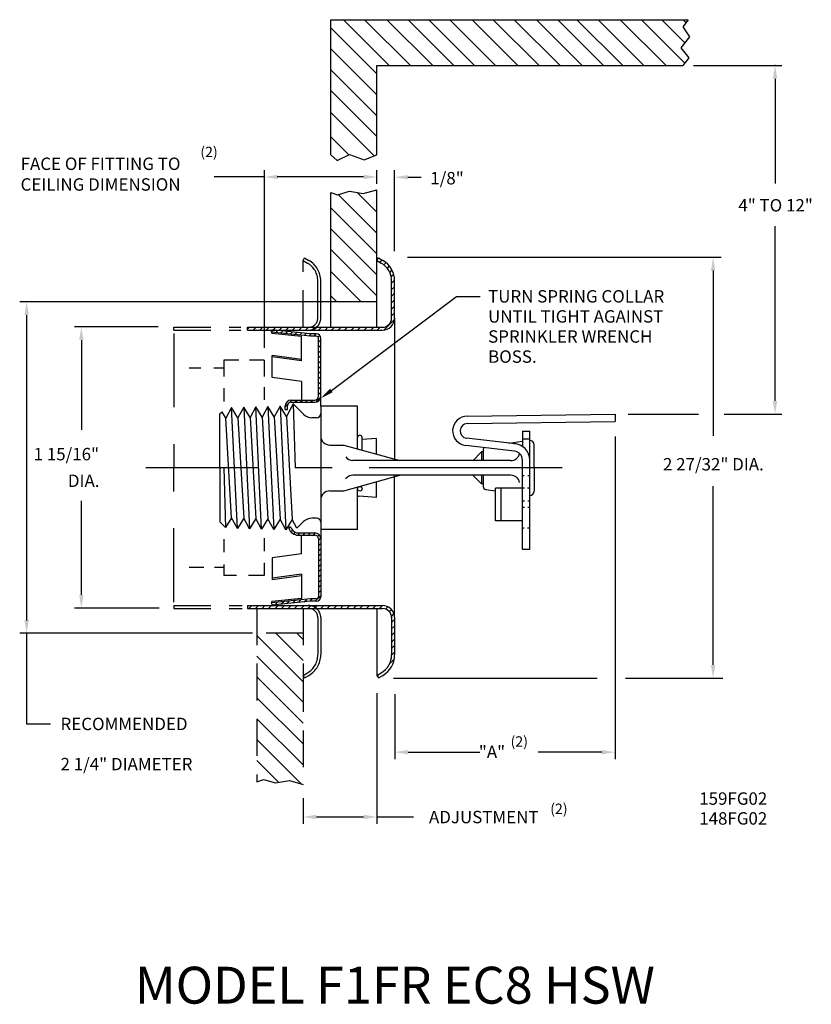
# Model space of a CAD drawing. Extents: x 0.1 to 5.46, y 0.05 to 6.71.
import ezdxf
from ezdxf.enums import TextEntityAlignment as Align

# ---------------------------------------------------------------- set-up
doc = ezdxf.new("R2010")
doc.units = 0
doc.header["$MEASUREMENT"] = 0
for name, pattern in [('CENTER', [2, 1.25, -0.25, 0.25, -0.25]), ('DASHED', [0.75, 0.5, -0.25]), ('HIDDEN', [0.375, 0.25, -0.125])]:
    doc.linetypes.add(name, pattern=pattern)
doc.layers.get('0').update_dxf_attribs({"linetype": 'CONTINUOUS'})
doc.layers.get('DEFPOINTS').update_dxf_attribs({"linetype": 'CONTINUOUS'})
for name, color, linetype in [('159FG02', 2, 'CONTINUOUS'), ('CLINE', 4, 'CENTER'), ('CONST', 1, 'CONTINUOUS'), ('DIM', 2, 'CONTINUOUS'), ('HATCH', 4, 'CONTINUOUS')]:
    doc.layers.add(name, color=color, linetype=linetype)
doc.styles.add('ROMAN', font='ROMANS.shx', dxfattribs={"oblique": 15, "height": 0.084})
doc.styles.add('ROMAND', font='ROMAND', dxfattribs={"height": 0.25})

# ---------------------------------------------------------------- blocks, each defined once
blk = doc.blocks.new('*X0')
at = {"color": 0}
for p, q in [((4.0464, 11.9519), (4.0264, 11.9719)), ((5.9314, 11.923), (5.9114, 11.943)), ((5.9314, 11.9672), (5.9179, 11.9807)), ((4.0464, 11.9077), (4.0264, 11.9277)), ((4.0464, 11.8635), (4.0264, 11.8835)), ((5.9314, 11.8788), (5.9114, 11.8988)), ((4.0464, 11.8193), (4.0264, 11.8393)), ((5.9314, 11.8347), (5.9114, 11.8547)), ((5.9314, 11.7905), (5.9114, 11.8105)), ((4.0464, 11.7751), (4.0264, 11.7951)), ((4.0464, 11.7309), (4.0264, 11.7509)), ((5.9314, 11.7463), (5.9114, 11.7663)), ((4.0464, 11.6867), (4.0264, 11.7067)), ((5.9314, 11.7021), (5.9114, 11.7221)), ((5.9314, 11.6579), (5.9114, 11.6779)), ((4.0464, 11.6425), (4.0264, 11.6625)), ((4.0464, 11.5983), (4.0264, 11.6183)), ((5.9314, 11.6137), (5.9114, 11.6337)), ((4.0454, 11.5551), (4.0264, 11.5741)), ((4.0464, 11.5541), (4.0454, 11.5551)), ((5.9314, 11.5695), (5.9114, 11.5895)), ((5.916, 11.5407), (5.9114, 11.5453)), ((5.9314, 11.5253), (5.916, 11.5407)), ((4.0332, 11.5231), (4.0264, 11.5299)), ((4.0464, 11.4657), (4.0264, 11.4857)), ((4.0464, 11.5099), (4.0332, 11.5231)), ((5.9314, 11.4811), (5.9114, 11.5011)), ((4.0464, 11.4216), (4.0264, 11.4416)), ((5.9314, 11.4369), (5.9114, 11.4569)), ((5.9314, 11.3927), (5.9114, 11.4127)), ((4.0464, 11.3774), (4.0264, 11.3974)), ((4.0464, 11.3332), (4.0264, 11.3532)), ((5.9314, 11.3485), (5.9114, 11.3685)), ((4.0464, 11.289), (4.0264, 11.309)), ((5.9314, 11.3043), (5.9114, 11.3243)), ((5.9314, 11.2601), (5.9114, 11.2801)), ((4.0464, 11.2448), (4.0264, 11.2648)), ((4.0464, 11.2006), (4.0264, 11.2206)), ((5.9314, 11.2159), (5.9114, 11.2359)), ((4.0464, 11.1564), (4.0264, 11.1764)), ((5.9314, 11.1717), (5.9114, 11.1917)), ((5.9314, 11.1275), (5.9114, 11.1475)), ((3.5825, 11.09), (3.5692, 11.1033)), ((4.0464, 11.1122), (4.0264, 11.1322)), ((4.0464, 11.068), (4.0264, 11.088)), ((5.9314, 11.0834), (5.9114, 11.1034)), ((6.3862, 11.0705), (6.3715, 11.0852)), ((3.6843, 10.9881), (3.6543, 11.0181)), ((3.7309, 10.9857), (3.7109, 11.0057)), ((3.7751, 10.9857), (3.7551, 11.0057)), ((3.8193, 10.9857), (3.7993, 11.0057)), ((3.8635, 10.9857), (3.8435, 11.0057)), ((3.9077, 10.9857), (3.8877, 11.0057)), ((3.9519, 10.9857), (3.9319, 11.0057)), ((3.9915, 10.9903), (3.9752, 11.0067)), ((4.0193, 11.0068), (4.0051, 11.0209)), ((4.0382, 11.032), (4.0229, 11.0473)), ((5.9843, 10.9862), (5.9119, 11.0587)), ((6.029, 10.9857), (6.009, 11.0057)), ((6.0732, 10.9857), (6.0532, 11.0057)), ((6.1174, 10.9857), (6.0974, 11.0057)), ((6.1616, 10.9857), (6.1416, 11.0057)), ((6.2058, 10.9857), (6.1858, 11.0057)), ((6.2499, 10.9858), (6.23, 11.0057)), ((6.2882, 10.9917), (6.2716, 11.0083)), ((6.3198, 11.0044), (6.3049, 11.0192)), ((6.3463, 11.022), (6.3321, 11.0362)), ((6.3684, 11.0441), (6.3542, 11.0583))]:
    blk.add_line(p, q, dxfattribs=at)
blk = doc.blocks.new('EC8')
for p, q in [((-0.3727, 0.351), (0.628, 0.3641)), ((0.628, 0.3641), (0.628, 0.3141)), ((-0.372, 0.301), (0.628, 0.3141)), ((-0.0474, 0.1633), (-0.3777, 0.2013)), ((0, 0.25), (0, 0.1462)), ((0, 0.25), (0.05, 0.25)), ((0.05, -0.4594), (0.05, 0.25)), ((-0.0531, 0.1136), (-0.3834, 0.1517)), ((0.05, 0.195), (0, 0.195)), ((0, -0.553), (0, 0.054)), ((0.0132, -0.053), (0, -0.053)), ((0.05, -0.053), (0.0368, -0.053)), ((-0.181, -0.3577), (-0.181, -0.1365)), ((0, -0.1365), (-0.181, -0.1365)), ((0.0138, -0.1373), (0, -0.1373)), ((0.05, -0.1373), (0.0339, -0.1373)), ((0.0143, -0.2251), (0, -0.2251)), ((0.05, -0.2251), (0.0364, -0.2251)), ((0.0143, -0.269), (0, -0.269)), ((0.05, -0.269), (0.0364, -0.269)), ((0, -0.3577), (-0.181, -0.3577)), ((0.0117, -0.408), (0, -0.408)), ((0.05, -0.408), (0.0351, -0.408)), ((0.05, -0.553), (0.05, -0.4149)), ((0.05, -0.553), (0, -0.553))]:
    blk.add_line(p, q)
at = {"linetype": 'HIDDEN'}
blk.add_line((-0.1438, -0.3577), (-0.1438, -0.1365), dxfattribs=at)
for centre, radius, start, end in [((-0.372, 0.251), 0.1, 90.21967, 263.42859), ((-0.372, 0.251), 0.05, 90, 263.42859), ((-0.06, 0.054), 0.11, 0, 88.07708), ((-0.06, 0.054), 0.06, 0, 83.42859)]:
    blk.add_arc(centre, radius, start, end)
at = {"layer": 'CLINE'}
blk.add_line((0.2695, 0), (-0.2211, 0), dxfattribs=at)
at = {"layer": 'DEFPOINTS', "color": 0, "linetype": 'BYBLOCK'}
for p in [(0, 0.25), (0.05, 0.25), (0.05, 0.25)]:
    blk.add_point(p, dxfattribs=at)
blk = doc.blocks.new('*X2')
at = {"color": 0}
for p, q in [((4.4059, 8.2597), (4.4155, 8.2692)), ((4.4348, 8.2532), (4.4485, 8.2669)), ((4.4668, 8.2499), (4.4805, 8.2635)), ((4.4988, 8.2465), (4.5125, 8.2601)), ((4.5308, 8.2431), (4.5445, 8.2568)), ((4.5628, 8.2398), (4.5765, 8.2534)), ((4.5948, 8.2364), (4.6085, 8.2501)), ((4.6268, 8.2331), (4.6405, 8.2467)), ((4.6588, 8.2297), (4.6728, 8.2437)), ((4.6932, 8.2287), (4.7082, 8.2437)), ((4.7212, 8.2214), (4.732, 8.2321)), ((4.7233, 8.1881), (4.7383, 8.2031)), ((4.7233, 8.1528), (4.7383, 8.1678)), ((4.7233, 8.1174), (4.7383, 8.1324)), ((4.7233, 8.0821), (4.7383, 8.0971)), ((4.7233, 8.0467), (4.7383, 8.0617)), ((4.7233, 8.0114), (4.7383, 8.0264)), ((4.7233, 7.976), (4.7383, 7.991)), ((4.7233, 7.9406), (4.7383, 7.9556)), ((4.7233, 7.9053), (4.7383, 7.9203)), ((4.7233, 7.8699), (4.7383, 7.8849)), ((4.706, 7.7819), (4.7376, 7.8135)), ((4.7233, 7.8346), (4.7383, 7.8496)), ((4.4983, 7.751), (4.5178, 7.7705)), ((4.524, 7.7767), (4.5435, 7.7962)), ((4.5639, 7.7812), (4.5789, 7.7962)), ((4.5992, 7.7812), (4.6142, 7.7962)), ((4.6346, 7.7812), (4.6496, 7.7962)), ((4.6699, 7.7812), (4.6849, 7.7962)), ((4.5223, 6.9265), (4.5333, 6.9375)), ((4.5355, 6.9043), (4.5461, 6.9149)), ((4.555, 6.8885), (4.566, 6.8995)), ((4.5831, 6.8812), (4.5981, 6.8962)), ((4.6184, 6.8812), (4.6334, 6.8962)), ((4.6538, 6.8812), (4.6688, 6.8962)), ((4.6892, 6.8812), (4.7038, 6.8958)), ((4.7166, 6.8733), (4.7272, 6.8839)), ((4.7233, 6.8446), (4.7382, 6.8595)), ((4.7233, 6.8093), (4.7383, 6.8243)), ((4.7233, 6.7739), (4.7383, 6.7889)), ((4.7233, 6.7386), (4.7383, 6.7536)), ((4.7233, 6.7032), (4.7383, 6.7182)), ((4.7233, 6.6678), (4.7383, 6.6828)), ((4.7233, 6.6325), (4.7383, 6.6475)), ((4.7233, 6.5971), (4.7383, 6.6121)), ((4.7233, 6.5618), (4.7383, 6.5768)), ((4.7233, 6.5264), (4.7383, 6.5414)), ((4.7013, 6.4337), (4.7383, 6.4707)), ((4.7233, 6.4911), (4.7383, 6.5061)), ((4.4057, 6.4209), (4.4072, 6.4224)), ((4.4297, 6.4096), (4.4465, 6.4264)), ((4.469, 6.4136), (4.4858, 6.4303)), ((4.5083, 6.4175), (4.5251, 6.4343)), ((4.5476, 6.4215), (4.5644, 6.4382)), ((4.5869, 6.4254), (4.6037, 6.4422)), ((4.6262, 6.4294), (4.643, 6.4461)), ((4.6656, 6.4333), (4.6809, 6.4487))]:
    blk.add_line(p, q, dxfattribs=at)
blk = doc.blocks.new('A$C54A746E6')
for p, q in [((2.2037, 6.7139), (4.6221, 6.7139)), ((2.2037, 5.7988), (2.2037, 6.7139)), ((4.6221, 6.7139), (4.5873, 6.6663)), ((4.6078, 6.6944), (4.5883, 6.7139)), ((4.5873, 6.6663), (4.6321, 6.5976)), ((4.6321, 6.5976), (4.5741, 6.5227)), ((4.5741, 6.5227), (4.6284, 6.4559)), ((2.5157, 6.4039), (4.5872, 6.4039)), ((2.5157, 5.7997), (2.5157, 6.4039)), ((4.6284, 6.4559), (4.5872, 6.4039)), ((2.2478, 5.7595), (2.3298, 5.8019)), ((2.3298, 5.8019), (2.4289, 5.7645)), ((2.2037, 5.7988), (2.2478, 5.7595)), ((2.4289, 5.7645), (2.5157, 5.7997)), ((2.2037, 4.6336), (2.2037, 5.544)), ((2.2037, 5.544), (2.2481, 5.5286)), ((2.2481, 5.5286), (2.33, 5.5521)), ((2.33, 5.5521), (2.4237, 5.5363)), ((2.4237, 5.5363), (2.5157, 5.5625)), ((2.5157, 5.5519), (2.5074, 5.5602)), ((2.5157, 4.6336), (2.5157, 5.5625)), ((2.5157, 5.0832), (2.5257, 5.1005)), ((2.5157, 5.0832), (2.5457, 5.0658)), ((2.5257, 5.1005), (2.5557, 5.0832)), ((2.6157, 4.6932), (2.6157, 4.9446)), ((2.6357, 4.6932), (2.6357, 4.9446)), ((2.5157, 4.803), (2.2037, 4.803)), ((2.2076, 4.2031), (3.0543, 4.8391)), ((3.0543, 4.8391), (3.2147, 4.8391)), ((2.6357, 4.6932), (2.6357, 3.7282)), ((1.6407, 4.6312), (2.5537, 4.6312)), ((1.6407, 4.6112), (1.6407, 4.6312)), ((1.6407, 4.6112), (2.5537, 4.6112)), ((1.8029, 4.5982), (1.8045, 4.6132)), ((2.0666, 4.5856), (1.8045, 4.6132)), ((2.0659, 4.5706), (1.8029, 4.5982)), ((1.8029, 4.5982), (1.8036, 4.5892)), ((2.0059, 4.5676), (1.8036, 4.5892)), ((2.0056, 4.4031), (2.0056, 4.5676)), ((2.1056, 4.5706), (2.0656, 4.5706)), ((2.1056, 4.5856), (2.0666, 4.5856)), ((2.1206, 4.1631), (2.1206, 4.5556)), ((2.1356, 4.1631), (2.1356, 4.5556)), ((1.8056, 4.4296), (1.807, 4.4399)), ((2.0056, 4.4031), (1.8056, 4.4296)), ((1.8056, 4.2911), (1.8056, 4.4296)), ((2.0056, 4.4136), (1.807, 4.4399)), ((1.3235, 4.3535), (1.2438, 4.3535)), ((1.4799, 4.3535), (1.4128, 4.3535)), ((2.0056, 4.2646), (1.8056, 4.2911)), ((2.0056, 4.2646), (2.0056, 4.1381)), ((1.9356, 4.1381), (2.0956, 4.1381)), ((2.1355, 4.0962), (2.1356, 4.1754)), ((1.5322, 4.0874), (1.4931, 4.0154)), ((1.5713, 3.2678), (1.5322, 4.0874)), ((1.575, 4.0175), (1.5322, 4.0874)), ((1.6141, 4.0896), (1.575, 4.0175)), ((1.6141, 4.0896), (1.6533, 3.2657)), ((1.657, 4.0197), (1.6141, 4.0896)), ((1.6961, 4.0917), (1.657, 4.0197)), ((1.7352, 3.2636), (1.6961, 4.0917)), ((1.7389, 4.0218), (1.6961, 4.0917)), ((1.7781, 4.0939), (1.7389, 4.0218)), ((1.7781, 4.0939), (1.8172, 3.2614)), ((1.8209, 4.024), (1.7781, 4.0939)), ((1.86, 4.096), (1.8209, 4.024)), ((1.86, 4.096), (1.8991, 3.2593)), ((1.9029, 4.0261), (1.86, 4.096)), ((1.8956, 4.0731), (1.8956, 4.0981)), ((1.8956, 4.0731), (1.9106, 4.0731)), ((1.9494, 4.1118), (1.9029, 4.0261)), ((1.9106, 4.0731), (1.9106, 4.0981)), ((1.9356, 4.1231), (2.0956, 4.1231)), ((1.9494, 4.1118), (2.0195, 4.0416)), ((1.9494, 4.1118), (1.9622, 3.6782)), ((2.1355, 4.0962), (2.1355, 3.2602)), ((2.3855, 4.0962), (2.1355, 4.0962)), ((2.3855, 3.8072), (2.3855, 4.0962)), ((1.4535, 4.0442), (1.4671, 4.0578)), ((1.4535, 3.6782), (1.4535, 4.0442)), ((1.4931, 4.0154), (1.4671, 4.0578)), ((1.5322, 3.3399), (1.4931, 4.0154)), ((1.575, 4.0175), (1.6141, 3.3377)), ((1.657, 4.0197), (1.6961, 3.3356)), ((1.7389, 4.0218), (1.7781, 3.3335)), ((1.8209, 4.024), (1.86, 3.3313)), ((1.9029, 4.0261), (1.942, 3.3292)), ((2.1075, 4.0182), (2.0761, 4.0182)), ((2.4155, 3.7989), (2.4155, 3.8849)), ((2.5132, 3.8782), (2.4155, 3.8709)), ((2.5132, 3.7719), (2.5132, 3.8782)), ((2.1975, 3.8332), (2.2915, 3.8332)), ((2.2915, 3.8332), (2.6715, 3.7282)), ((3.2355, 3.8039), (3.2355, 3.7282)), ((3.4082, 3.8466), (3.5005, 3.8602)), ((3.5805, 3.6782), (3.5805, 3.8357)), ((3.1659, 3.7272), (3.2249, 3.7862)), ((3.2249, 3.7862), (3.2249, 3.7282)), ((1.4535, 3.6782), (1.4535, 3.3122)), ((1.4798, 3.6782), (1.4917, 3.2739)), ((3.4213, 3.7282), (2.3535, 3.7282)), ((3.5805, 3.6782), (3.5805, 3.5206)), ((2.2915, 3.5232), (2.6715, 3.6282)), ((3.4213, 3.6282), (2.3535, 3.6282)), ((2.6357, 2.6642), (2.6357, 3.6282)), ((3.1659, 3.6292), (3.2249, 3.5702)), ((3.2249, 3.6282), (3.2249, 3.5702)), ((3.2355, 3.6282), (3.2355, 3.5524)), ((2.3855, 3.2602), (2.3855, 3.5491)), ((2.5132, 3.4782), (2.5132, 3.5844)), ((2.1975, 3.5232), (2.2915, 3.5232)), ((2.5132, 3.4782), (2.3964, 3.4868)), ((3.2526, 3.5326), (3.3195, 3.5228)), ((3.5515, 3.4916), (3.5505, 3.4916)), ((1.5322, 3.3399), (1.4917, 3.2739)), ((1.5713, 3.2678), (1.5322, 3.3399)), ((1.6141, 3.3377), (1.5713, 3.2678)), ((1.6533, 3.2657), (1.6141, 3.3377)), ((1.6961, 3.3356), (1.6533, 3.2657)), ((1.7352, 3.2636), (1.6961, 3.3356)), ((2.1075, 3.3382), (2.0761, 3.3382)), ((1.4535, 3.3122), (1.4917, 3.2739)), ((1.7781, 3.3335), (1.7352, 3.2636)), ((1.8172, 3.2614), (1.7781, 3.3335)), ((1.86, 3.3313), (1.8172, 3.2614)), ((1.8991, 3.2593), (1.86, 3.3313)), ((1.942, 3.3292), (1.8991, 3.2593)), ((1.9166, 3.2794), (1.9316, 3.2794)), ((1.9743, 3.2695), (1.942, 3.3292)), ((1.9743, 3.2695), (2.0195, 3.3147)), ((1.9716, 3.2381), (2.0956, 3.2381)), ((1.9716, 3.2231), (2.0956, 3.2231)), ((2.0056, 3.0966), (2.0056, 3.2231)), ((2.3855, 3.2602), (2.1355, 3.2602)), ((2.1355, 3.2602), (2.1356, 3.1981)), ((2.1206, 3.1981), (2.1206, 2.8056)), ((2.1356, 3.1981), (2.1356, 2.8056)), ((2.0056, 3.0966), (1.8056, 3.0702)), ((1.8056, 3.0702), (1.8056, 2.9317)), ((1.3434, 3.0028), (1.2438, 3.0028)), ((1.4799, 3.0028), (1.4172, 3.0028)), ((2.0056, 2.9582), (1.8056, 2.9317)), ((2.0056, 2.9476), (1.807, 2.9214)), ((2.0056, 2.9582), (2.0056, 2.7926)), ((1.8056, 2.9317), (1.807, 2.9214)), ((1.6407, 2.7462), (2.5537, 2.7462)), ((1.6407, 2.7462), (1.6407, 2.7262)), ((2.066, 2.7906), (1.8029, 2.7642)), ((1.8029, 2.7642), (1.8036, 2.7732)), ((1.8029, 2.7642), (1.8044, 2.7493)), ((2.006, 2.7939), (1.8036, 2.7732)), ((2.0666, 2.7756), (1.8044, 2.7493)), ((2.1056, 2.7906), (2.0656, 2.7906)), ((2.1056, 2.7756), (2.0666, 2.7756)), ((1.6407, 2.7262), (2.5537, 2.7262)), ((2.5157, 2.7262), (2.5157, 2.2732)), ((2.6157, 2.6642), (2.6157, 2.4117)), ((2.6357, 2.6642), (2.6357, 2.4117)), ((2.5157, 2.2732), (2.5457, 2.2905)), ((2.5157, 2.2732), (2.5257, 2.2558)), ((2.5257, 2.2558), (2.5557, 2.2732))]:
    blk.add_line(p, q)
at = {"linetype": 'BYBLOCK'}
for p, q in [((1.7544, 4.4905), (1.7544, 5.6957)), ((1.7564, 5.6487), (1.414, 5.6487)), ((2.4257, 5.6487), (1.8412, 5.6487)), ((4.1285, 3.8904), (4.1285, 1.7062)), ((2.5159, 2.1532), (2.5159, 1.2673)), ((2.637, 2.1467), (2.637, 1.7062)), ((2.727, 1.7532), (3.2117, 1.7532)), ((4.0385, 1.7532), (3.6065, 1.7532)), ((2.0159, 1.4418), (2.0159, 1.2673)), ((2.1059, 1.3143), (2.4258, 1.3143)), ((2.5156, 1.3143), (2.7638, 1.3143))]:
    blk.add_line(p, q, dxfattribs=at)
at = {"linetype": 'HIDDEN'}
for p, q in [((2.0157, 5.0832), (2.0257, 5.1005)), ((2.0157, 4.6312), (2.0157, 5.0832)), ((2.0157, 5.0832), (2.0457, 5.0658)), ((2.0257, 5.1005), (2.0557, 5.0832)), ((2.1157, 4.6932), (2.1157, 4.9446)), ((2.1357, 4.6932), (2.1357, 4.9446)), ((1.1406, 4.6312), (1.5943, 4.6312)), ((1.1406, 4.6112), (1.1406, 4.6312)), ((1.1406, 4.6112), (1.5943, 4.6112)), ((1.1405, 2.7462), (1.6033, 2.7462)), ((1.1405, 2.7462), (1.1405, 2.7262)), ((1.1405, 2.7262), (1.6033, 2.7262)), ((1.7039, 2.7276), (1.7039, 1.5525)), ((2.0159, 2.7286), (2.0159, 2.2756)), ((2.1157, 2.6642), (2.1157, 2.4117)), ((2.1357, 2.6642), (2.1357, 2.4117)), ((2.0159, 2.5583), (1.7039, 2.5583)), ((2.0157, 2.2732), (2.0457, 2.2905)), ((2.0257, 2.2558), (2.0157, 2.2732)), ((2.0159, 2.2756), (2.0159, 1.534)), ((2.0257, 2.2558), (2.0557, 2.2732)), ((1.7039, 1.5525), (1.7483, 1.568)), ((1.7062, 1.5533), (1.7039, 1.5556)), ((1.7483, 1.568), (1.8302, 1.5444)), ((1.8302, 1.5444), (1.9239, 1.5602)), ((1.9239, 1.5602), (2.0159, 1.534))]:
    blk.add_line(p, q, dxfattribs=at)
at = {"linetype": 'DASHED'}
for p, q in [((1.1407, 4.589), (1.1407, 3.6782)), ((1.4799, 4.4072), (1.4799, 4.2971)), ((1.582, 4.4072), (1.4799, 4.4072)), ((1.7529, 4.4072), (1.6531, 4.4072)), ((1.7529, 4.4072), (1.7529, 4.2971)), ((1.4799, 4.2173), (1.4799, 4.1279)), ((1.7529, 4.2246), (1.7529, 4.1385)), ((3.2355, 3.7862), (3.2249, 3.7862)), ((1.1405, 2.7692), (1.1405, 3.6782)), ((3.2355, 3.5702), (3.2249, 3.5702)), ((1.7529, 3.2014), (1.7529, 3.1142)), ((1.4799, 3.1964), (1.4799, 3.1084)), ((1.4799, 3.025), (1.4799, 2.9492)), ((1.7529, 3.036), (1.7529, 2.9492)), ((1.5646, 2.9492), (1.4799, 2.9492)), ((1.7529, 2.9492), (1.6469, 2.9492))]:
    blk.add_line(p, q, dxfattribs=at)
blk.add_circle((2.4005, 3.5369), 0.015)
at = {"linetype": 'HIDDEN'}
for centre, radius, start, end in [((1.9757, 4.9446), 0.16, 360, 60), ((1.9757, 4.9446), 0.14, 360, 60), ((2.0537, 4.6932), 0.082, 270, 0), ((2.0537, 4.6932), 0.062, 270, 0), ((2.0537, 2.6642), 0.082, 0, 90), ((2.0537, 2.6642), 0.062, 0, 90), ((1.9757, 2.4117), 0.14, 300, 0), ((1.9757, 2.4117), 0.16, 300, 0)]:
    blk.add_arc(centre, radius, start, end, dxfattribs=at)
for centre, radius, start, end in [((2.4757, 4.9446), 0.16, 360, 60), ((2.4757, 4.9446), 0.14, 360, 60), ((2.5537, 4.6932), 0.082, 270, 0), ((2.5537, 4.6932), 0.062, 270, 0), ((2.0684, 4.6006), 0.015, 259.5, 270), ((2.1056, 4.5556), 0.03, 0, 90), ((2.1056, 4.5556), 0.015, 0, 90), ((1.9356, 4.0981), 0.04, 90, 180), ((2.0956, 4.1631), 0.04, 270, 0), ((2.0956, 4.1631), 0.025, 270, 360), ((1.9356, 4.0981), 0.025, 90, 180), ((2.0761, 4.0982), 0.08, 225, 270), ((2.1075, 4.0462), 0.028, 270, 0), ((2.1975, 3.8952), 0.062, 180, 270), ((2.4005, 3.8849), 0.015, 0.00015, 179.99985), ((3.2555, 3.8039), 0.02, 143.72069, 180), ((3.5515, 3.8357), 0.029, 360, 90), ((2.3535, 3.7902), 0.062, 217.74653, 270), ((3.4213, 3.7902), 0.062, 270, 346.66706), ((2.3535, 3.5662), 0.062, 90, 143.17741), ((3.4213, 3.5662), 0.062, 13.33294, 90), ((3.2555, 3.5524), 0.02, 180, 261.61675), ((2.1975, 3.4612), 0.062, 90, 180), ((2.3982, 3.5117), 0.025, 239.36873, 265.77735), ((3.5515, 3.5206), 0.029, 270, 360), ((2.0761, 3.2582), 0.08, 90, 135), ((2.1075, 3.3102), 0.028, 0, 90), ((1.9872, 3.2935), 0.072, 191.24529, 257.52229), ((1.9895, 3.2956), 0.0602, 195.59896, 252.7143), ((2.0956, 3.1981), 0.04, 360, 90), ((2.0956, 3.1981), 0.025, 360, 90), ((2.1056, 2.8056), 0.03, 270, 0), ((2.1056, 2.8056), 0.015, 270, 0), ((2.0684, 2.7606), 0.015, 90, 100.5), ((2.5537, 2.6642), 0.082, 0, 90), ((2.5537, 2.6642), 0.062, 0, 90), ((2.4757, 2.4117), 0.14, 300, 0), ((2.4757, 2.4117), 0.16, 300, 0)]:
    blk.add_arc(centre, radius, start, end)
at = {"linetype": 'BYBLOCK'}
blk.add_point((1.948, 4.1092), dxfattribs=at)
for points in [[(1.8444, 5.6337), (1.8444, 5.6637), (1.7544, 5.6487)], [(2.727, 1.7382), (2.727, 1.7682), (2.637, 1.7532)], [(4.0385, 1.7382), (4.0385, 1.7682), (4.1285, 1.7532)], [(2.1059, 1.2993), (2.1059, 1.3293), (2.0159, 1.3143)], [(2.4259, 1.2993), (2.4259, 1.3293), (2.5159, 1.3143)]]:
    blk.add_solid(points, dxfattribs=at)
blk.add_solid([(2.2166, 4.1911), (2.1987, 4.2152), (2.1354, 4.1494)])
at = {"layer": 'CLINE'}
blk.add_line((3.7134, 3.6782), (0.9515, 3.6782), dxfattribs=at)
at = {"layer": 'DEFPOINTS', "color": 7, "linetype": 'BYBLOCK'}
for p in [(4.5872, 6.4039), (2.2037, 4.803), (1.7039, 2.5583), (2.0159, 1.534)]:
    blk.add_point(p, dxfattribs=at)
at = {"layer": 'DEFPOINTS', "color": 0, "linetype": 'BYBLOCK'}
blk.add_point((2.1355, 4.0532), dxfattribs=at)
blk.add_point((2.1355, 4.0532), dxfattribs=at)
blk.add_point((2.1355, 4.0532), dxfattribs=at)
at = {"layer": 'DIM'}
for p, q in [((4.6585, 6.4039), (5.2579, 6.4039)), ((5.2109, 6.3139), (5.2109, 5.6049)), ((2.5157, 5.6022), (2.5157, 5.6957)), ((2.6348, 5.1473), (2.6348, 5.6937)), ((2.7248, 5.6467), (2.8148, 5.6467)), ((5.2109, 4.1323), (5.2109, 5.3157)), ((2.7222, 5.1051), (4.8467, 5.1051)), ((4.7918, 5.0151), (4.7918, 3.8957)), ((2.4226, 4.803), (0.0976, 4.803)), ((0.1446, 4.713), (0.1446, 2.6444)), ((1.0348, 4.6336), (0.4681, 4.6336)), ((0.5151, 4.5436), (0.5151, 3.9364)), ((4.2178, 4.0423), (4.6927, 4.0423)), ((4.8668, 4.0423), (5.2579, 4.0423)), ((4.7918, 2.3442), (4.7918, 3.5546)), ((0.5151, 2.8186), (0.5151, 3.4557)), ((1.0418, 2.7286), (0.4681, 2.7286)), ((1.6726, 2.5583), (0.0976, 2.5583)), ((0.1446, 2.5591), (0.1446, 1.9442)), ((2.628, 2.2542), (4.0062, 2.2542)), ((4.1996, 2.2542), (4.8586, 2.2542)), ((0.1446, 1.9442), (0.305, 1.9442))]:
    blk.add_line(p, q, dxfattribs=at)
blk.add_point((5.2109, 6.4039), dxfattribs=at)
for points in [[(5.2259, 6.3139), (5.1959, 6.3139), (5.2109, 6.4039)], [(2.4257, 5.6337), (2.4257, 5.6637), (2.5157, 5.6487)], [(2.7248, 5.6317), (2.7248, 5.6617), (2.6348, 5.6467)], [(4.8068, 5.0151), (4.7768, 5.0151), (4.7918, 5.1051)], [(0.1596, 4.713), (0.1296, 4.713), (0.1446, 4.803)], [(0.5301, 4.5436), (0.5001, 4.5436), (0.5151, 4.6336)], [(5.2259, 4.1323), (5.1959, 4.1323), (5.2109, 4.0423)], [(0.5301, 2.8186), (0.5001, 2.8186), (0.5151, 2.7286)], [(0.1596, 2.6483), (0.1296, 2.6483), (0.1446, 2.5583)], [(4.8068, 2.3442), (4.7768, 2.3442), (4.7918, 2.2542)]]:
    blk.add_solid(points, dxfattribs=at)
at = {"layer": 'HATCH'}
for p, q in [((2.5994, 6.4039), (2.2894, 6.7139)), ((2.7425, 6.4039), (2.4325, 6.7139)), ((2.8933, 6.4039), (2.5833, 6.7139)), ((3.0364, 6.4039), (2.7264, 6.7139)), ((3.1765, 6.4039), (2.8665, 6.7139)), ((3.3196, 6.4039), (3.0096, 6.7139)), ((3.4704, 6.4039), (3.1604, 6.7139)), ((3.6135, 6.4039), (3.3035, 6.7139)), ((3.7557, 6.4039), (3.4457, 6.7139)), ((3.9065, 6.4039), (3.5965, 6.7139)), ((4.0496, 6.4039), (3.7396, 6.7139)), ((4.1796, 6.4039), (3.8696, 6.7139)), ((4.3227, 6.4039), (4.0127, 6.7139)), ((4.4735, 6.4039), (4.1635, 6.7139)), ((4.6002, 6.4203), (4.3066, 6.7139)), ((4.6013, 6.5578), (4.4452, 6.7139)), ((2.5157, 6.3462), (2.2037, 6.6582)), ((2.5157, 6.2048), (2.2037, 6.5168)), ((2.5157, 6.0634), (2.2037, 6.3754)), ((2.5157, 5.9219), (2.2037, 6.2339)), ((2.4974, 5.7923), (2.2037, 6.0859)), ((2.3248, 5.7994), (2.2037, 5.9205)), ((2.5157, 5.4105), (2.383, 5.5432)), ((2.5157, 5.2691), (2.2544, 5.5304)), ((2.5157, 5.1276), (2.2037, 5.4396)), ((2.5157, 4.9862), (2.2037, 5.2982)), ((2.5157, 4.8448), (2.2037, 5.1568)), ((2.4095, 4.803), (2.2037, 5.0088)), ((2.2441, 4.803), (2.2037, 4.8434)), ((2.0159, 2.2304), (1.7039, 2.5424)), ((2.0159, 2.375), (1.8325, 2.5583)), ((2.0159, 2.5164), (1.9739, 2.5583)), ((2.0159, 2.0921), (1.7039, 2.4041)), ((2.0159, 1.9507), (1.7039, 2.2627)), ((2.0159, 1.8093), (1.7039, 2.1213)), ((2.0159, 1.6678), (1.7039, 1.9798)), ((2.0053, 1.537), (1.7039, 1.8384)), ((1.8527, 1.5482), (1.7039, 1.697))]:
    blk.add_line(p, q, dxfattribs=at)
blk.add_blockref('EC8', (3.5005, 3.6782))
at = {"layer": 'HATCH', "rotation": 90}
blk.add_blockref('*X0', (13.6214, -1.3002), dxfattribs=at)
at = {"layer": 'HATCH'}
blk.add_blockref('*X2', (-2.6027, -3.6581), dxfattribs=at)
at = {"style": 'ROMAN', "oblique": 15}
for s, height, p in [('(2)', 0.07, (1.3205, 5.7832)), ('TURN SPRING COLLAR', 0.084, (3.2686, 4.7983)), ('UNTIL TIGHT AGAINST', 0.084, (3.2686, 4.6623)), ('SPRINKLER WRENCH', 0.084, (3.2686, 4.5263)), ('BOSS.', 0.084, (3.2686, 4.3903)), ('(2)', 0.07, (3.4207, 1.7908)), ('"A"', 0.084, (3.2057, 1.7136)), ('(2)', 0.07, (3.6891, 1.3347)), ('ADJUSTMENT', 0.084, (2.8684, 1.2717))]:
    blk.add_text(s, height=height, dxfattribs=at).set_placement(p)
at = {"linetype": 'BYBLOCK', "insert": (0.645, 5.6571), "char_height": 0.084, "attachment_point": 5, "style": 'ROMAN'}
blk.add_mtext('{FACE OF FITTING TO}\\P{CEILING DIMENSION}', dxfattribs=at)
at = {"layer": '159FG02', "style": 'ROMAN', "oblique": 15}
blk.add_text('159FG02', height=0.084, dxfattribs=at).set_placement((4.6981, 1.397))
at = {"layer": 'CONST', "style": 'ROMAND'}
blk.add_text('%%UMODEL F1FR EC8 HSW', height=0.25, dxfattribs=at).set_placement((2.6372, 0.05), align=Align.CENTER)
at = {"layer": 'DIM', "style": 'ROMAN', "oblique": 15}
for s, p in [('1/8"', (2.8773, 5.5984)), ('1 15/16"', (0.1919, 3.7297)), ('DIA.', (0.4238, 3.5493)), ('RECOMMENDED', (0.374, 1.9023)), ('2 1/4" DIAMETER', (0.374, 1.6303)), ('148FG02', (4.6981, 1.2625))]:
    blk.add_text(s, height=0.084, dxfattribs=at).set_placement(p)
blk.add_text('4" TO 12"', height=0.084, dxfattribs=at).set_placement((5.2148, 5.4149), align=Align.CENTER)
blk.add_text('2 27/32" DIA.', height=0.084, dxfattribs=at).set_placement((4.7937, 3.6922), align=Align.MIDDLE)

msp = doc.modelspace()

# ---------------------------------------------------------------- block references
msp.add_blockref('A$C54A746E6', (0, 0))

doc.saveas('drawing.dxf')
